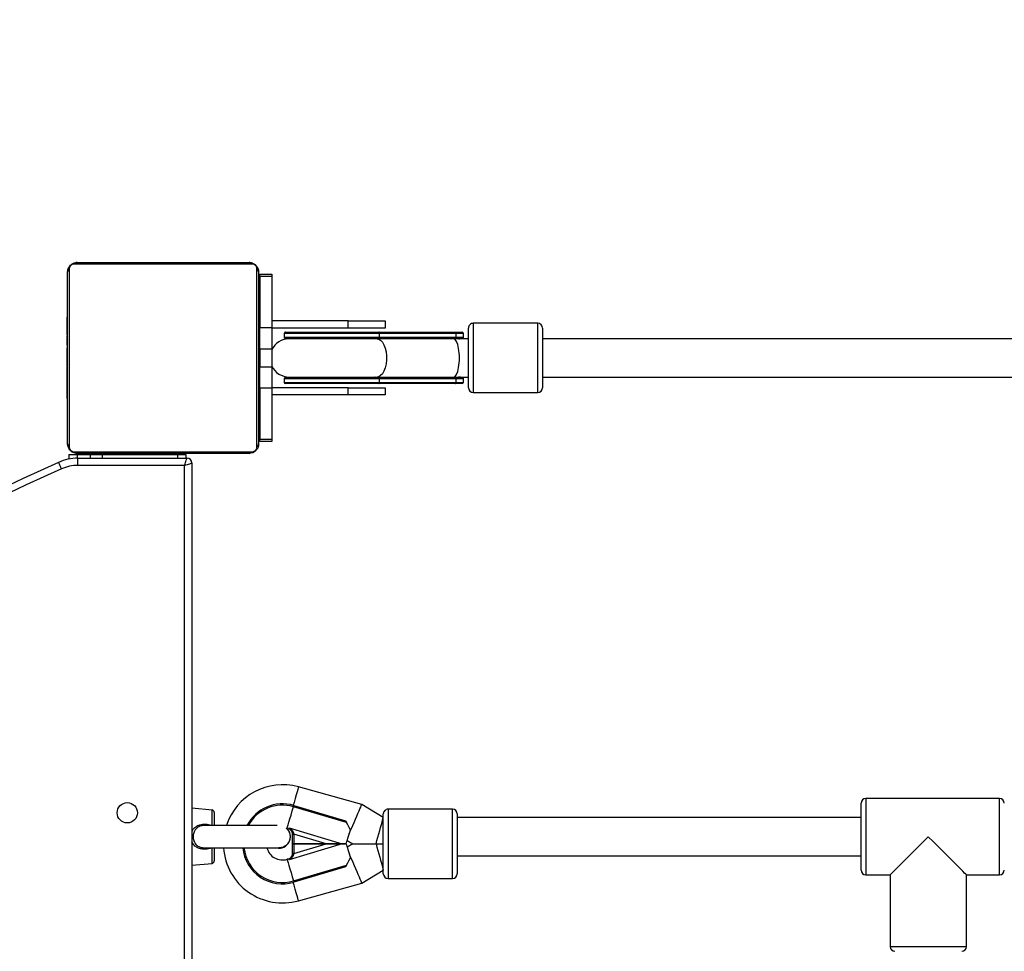
# Model space of a CAD drawing. Units: millimetres. Extents: x -457 to 1209, y 0 to 998.
# Drawn here: x 228 to 269, y 522 to 561 of the extents above; entities that cross this region are included whole.
import ezdxf

# ---------------------------------------------------------------- set-up
doc = ezdxf.new("R2010")
doc.units = ezdxf.units.MM
doc.layers.add('VP-DIM', color=7, linetype='Continuous')
doc.layers.add('VP-EQ', color=7, linetype='Continuous', true_color=0x8a3492)
doc.styles.get("Standard").update_dxf_attribs({"font": 'arial.ttf'})
doc.dimstyles.get("Standard").update_dxf_attribs({"dimtxt": 14, "dimasz": 20, "dimexe": 20, "dimexo": 50, "dimgap": 20, "dimtad": 0, "dimdec": 0, "dimzin": 0, "dimdsep": 46, "dimtxsty": 'Standard', "dimcen": -0.09, "dimadec": 0, "dimazin": 0, "dimtfac": 1, "dimtdec": 4, "dimtofl": 0, "dimtmove": 0, "dimatfit": 3, "dimfxl": 70, "dimfxlon": 1, "dimtolj": 1, "dimtzin": 0, "dimarcsym": 0})

# ---------------------------------------------------------------- blocks, each defined once
blk = doc.blocks.new('*D4')
at = {"layer": 'Defpoints', "color": 0}
for p in [(894.45, 978.359), (0, 350.6), (894.45, 350.6)]:
    blk.add_point(p, dxfattribs=at)
at = {"layer": 'VP-DIM', "color": 0, "lineweight": -2}
for p, q in [((0, 908.359), (0, 998.359)), ((894.45, 908.359), (894.45, 998.359)), ((20, 978.359), (402.522, 978.359)), ((874.45, 978.359), (473.378, 978.359))]:
    blk.add_line(p, q, dxfattribs=at)
at = {"layer": 'VP-DIM', "color": 0}
for points in [[(20, 981.692), (20, 975.025), (0, 978.359)], [(874.45, 975.025), (874.45, 981.692), (894.45, 978.359)]]:
    blk.add_solid(points, dxfattribs=at)
at = {"layer": 'VP-DIM', "color": 0, "insert": (437.95, 978.359), "char_height": 14, "attachment_point": 5}
blk.add_mtext('\\A1;894', dxfattribs=at)
blk = doc.blocks.new('*D5')
at = {"layer": 'Defpoints', "color": 0}
for p in [(744.45, 874.1), (150.069, 234.1), (744.45, 234.1)]:
    blk.add_point(p, dxfattribs=at)
at = {"layer": 'VP-DIM', "color": 0, "lineweight": -2}
for p, q in [((150.069, 804.1), (150.069, 894.1)), ((744.45, 804.1), (744.45, 894.1)), ((170.069, 874.1), (403.443, 874.1)), ((724.45, 874.1), (474.285, 874.1))]:
    blk.add_line(p, q, dxfattribs=at)
at = {"layer": 'VP-DIM', "color": 0}
for points in [[(170.069, 877.433), (170.069, 870.767), (150.069, 874.1)], [(724.45, 870.767), (724.45, 877.433), (744.45, 874.1)]]:
    blk.add_solid(points, dxfattribs=at)
at = {"layer": 'VP-DIM', "color": 0, "insert": (438.864, 874.1), "char_height": 14, "attachment_point": 5}
blk.add_mtext('\\A1;594', dxfattribs=at)
blk = doc.blocks.new('*D6')
at = {"layer": 'Defpoints', "color": 0}
for p in [(502.3, 551.2), (1074.2, 551.2), (234.1, 150)]:
    blk.add_point(p, dxfattribs=at)
at = {"layer": 'VP-DIM', "color": 0, "lineweight": -2}
for p, q in [((1004.2, 551.2), (1094.2, 551.2)), ((1074.2, 531.2), (1074.2, 403.528)), ((1074.2, 170), (1074.2, 334.772)), ((1004.2, 150), (1094.2, 150))]:
    blk.add_line(p, q, dxfattribs=at)
at = {"layer": 'VP-DIM', "color": 0}
for points in [[(1077.533, 531.2), (1070.867, 531.2), (1074.2, 551.2)], [(1070.867, 170), (1077.533, 170), (1074.2, 150)]]:
    blk.add_solid(points, dxfattribs=at)
at = {"layer": 'VP-DIM', "color": 0, "insert": (1074.2, 369.15), "char_height": 14, "attachment_point": 5, "rotation": 90}
blk.add_mtext('\\A1;401', dxfattribs=at)
blk = doc.blocks.new('0414 n')
at = {"color": 7, "linetype": 'Continuous', "lineweight": 25}
for p, q in [((-1221.85, -247.017), (-1221.85, -175.717)), ((-1221.55, -175.817), (-1221.55, -246.917)), ((-1254.3, -226.767), (-1254.3, -229.767)), ((-1251.1, -229.767), (-1251.1, -226.767)), ((-1226.317, -228.684), (-1228.969, -229.426)), ((-1230.072, -229.617), (-1232.772, -229.617)), ((-1228.969, -229.426), (-1229.872, -229.967)), ((-1226.112, -229.512), (-1228.326, -230.17)), ((-1228.29, -230.105), (-1226.127, -229.462)), ((-1254.3, -229.767), (-1255.683, -229.767)), ((-1250.083, -229.767), (-1251.1, -229.767)), ((-1249.883, -229.967), (-1249.883, -232.767)), ((-1232.972, -232.317), (-1232.972, -229.817)), ((-1229.872, -229.817), (-1229.872, -232.317)), ((-1228.154, -231.062), (-1225.923, -230.399)), ((-1225.926, -230.445), (-1225.842, -230.42)), ((-1222.79, -230.897), (-1222.79, -230.35)), ((-1221.859, -230.177), (-1222.699, -230.25)), ((-1221.85, -230.176), (-1221.859, -230.177)), ((-1232.972, -230.567), (-1249.883, -230.567)), ((-1228.595, -231.067), (-1228.359, -230.926)), ((-1226.119, -230.657), (-1227.483, -231.062)), ((-1226.119, -230.657), (-1226.069, -230.657)), ((-1226.119, -231.062), (-1226.119, -230.657)), ((-1226.069, -230.632), (-1226.069, -230.657)), ((-1226.069, -230.657), (-1226.069, -231.062)), ((-1222.406, -230.897), (-1225.5, -230.897)), ((-1229.567, -231.067), (-1229.872, -231.067)), ((-1228.595, -231.067), (-1229.567, -231.067)), ((-1228.359, -231.209), (-1228.595, -231.067)), ((-1228.319, -231.062), (-1228.154, -231.062)), ((-1228.154, -231.072), (-1228.319, -231.072)), ((-1227.483, -231.062), (-1228.154, -231.062)), ((-1225.923, -231.736), (-1228.154, -231.072)), ((-1228.154, -231.072), (-1227.483, -231.072)), ((-1226.119, -231.062), (-1227.483, -231.062)), ((-1227.483, -231.072), (-1226.119, -231.478)), ((-1227.483, -231.072), (-1226.119, -231.072)), ((-1226.069, -231.062), (-1226.119, -231.062)), ((-1226.119, -231.478), (-1226.119, -231.072)), ((-1226.119, -231.072), (-1226.069, -231.072)), ((-1226.069, -231.072), (-1226.069, -231.478)), ((-1226.069, -231.478), (-1226.119, -231.478)), ((-1226.069, -231.478), (-1226.069, -231.502)), ((-1225.842, -231.714), (-1225.926, -231.689)), ((-1225.827, -231.719), (-1225.842, -231.714)), ((-1249.883, -232.167), (-1232.972, -232.167)), ((-1229.872, -232.167), (-1228.969, -232.709)), ((-1228.326, -231.964), (-1226.112, -232.622)), ((-1226.127, -232.673), (-1228.29, -232.03)), ((-1225.431, -231.837), (-1222.405, -231.837)), ((-1222.79, -232.385), (-1222.79, -231.837)), ((-1222.417, -231.832), (-1222.348, -231.832)), ((-1232.772, -232.517), (-1230.072, -232.517)), ((-1222.699, -232.484), (-1221.859, -232.558)), ((-1221.859, -232.558), (-1221.85, -232.558)), ((-1255.683, -232.967), (-1250.083, -232.967)), ((-1228.969, -232.709), (-1226.317, -233.451)), ((-1221.55, -246.917), (-1217.081, -246.917)), ((-1224.25, -247.417), (-1217.05, -247.417)), ((-1217.08, -247.217), (-1221.65, -247.217)), ((-1221.6, -247.367), (-1221.6, -247.217)), ((-1221.25, -247.367), (-1221.6, -247.367)), ((-1218.1, -247.367), (-1221.25, -247.367)), ((-1218.1, -247.367), (-1218.1, -247.217)), ((-1217.6, -247.367), (-1218.1, -247.367)), ((-1217.6, -247.367), (-1217.6, -247.217)), ((-1217.05, -247.367), (-1217.6, -247.367)), ((-1216.7, -247.367), (-1217.05, -247.367)), ((-1216.7, -247.367), (-1216.7, -247.179)), ((-1224.65, -255.017), (-1224.65, -247.817)), ((-1224.581, -247.693), (-1224.581, -255.141)), ((-1216.926, -247.486), (-1224.374, -247.486)), ((-1216.719, -255.141), (-1216.719, -247.693)), ((-1216.65, -247.817), (-1216.65, -255.017)), ((-1225.2, -247.917), (-1224.7, -247.917)), ((-1225.2, -248.014), (-1225.2, -247.917)), ((-1224.7, -248.014), (-1225.2, -248.014)), ((-1225.2, -250.146), (-1225.2, -248.014)), ((-1224.7, -247.917), (-1224.7, -248.014)), ((-1224.7, -250.146), (-1224.7, -248.014)), ((-1229.95, -249.867), (-1228.4, -249.867)), ((-1229.95, -250.167), (-1229.95, -249.867)), ((-1228.4, -249.867), (-1228.4, -250.167)), ((-1228.4, -249.867), (-1225.2, -249.867)), ((-1224.65, -249.689), (-1224.674, -249.689)), ((-1224.67, -249.713), (-1224.65, -249.713)), ((-1224.67, -249.835), (-1224.65, -249.835)), ((-1216.63, -249.69), (-1216.65, -249.69)), ((-1216.63, -249.712), (-1216.65, -249.712)), ((-1216.63, -249.826), (-1216.65, -249.826)), ((-1216.63, -249.879), (-1216.65, -249.879)), ((-1236.539, -251.417), (-1236.539, -250.167)), ((-1233.639, -249.967), (-1236.339, -249.967)), ((-1233.439, -250.167), (-1233.439, -251.417)), ((-1228.4, -250.167), (-1229.95, -250.167)), ((-1228.4, -250.167), (-1225.2, -250.167)), ((-1225.2, -250.146), (-1224.7, -250.146)), ((-1225.2, -251.049), (-1225.2, -250.146)), ((-1224.7, -250.146), (-1224.7, -251.049)), ((-1224.67, -249.991), (-1224.65, -249.991)), ((-1224.67, -250.09), (-1224.67, -249.991)), ((-1224.67, -250.09), (-1224.65, -250.09)), ((-1224.67, -250.196), (-1224.67, -250.09)), ((-1224.67, -250.196), (-1224.65, -250.196)), ((-1224.67, -250.335), (-1224.67, -250.303)), ((-1216.63, -250.04), (-1216.65, -250.04)), ((-1216.63, -250.041), (-1216.65, -250.041)), ((-1216.63, -250.201), (-1216.65, -250.201)), ((-1216.63, -250.283), (-1216.65, -250.283)), ((-1216.63, -249.977), (-1216.63, -250.04)), ((-1216.63, -250.04), (-1216.63, -250.041)), ((-1216.63, -250.041), (-1216.63, -250.069)), ((-1236.539, -250.617), (-1392.861, -250.617)), ((-1232.821, -250.617), (-1233.439, -250.617)), ((-1233.225, -250.392), (-1233.225, -250.551)), ((-1233.225, -250.551), (-1233.198, -250.542)), ((-1233.198, -250.542), (-1232.92, -250.542)), ((-1233.182, -250.601), (-1233.158, -250.603)), ((-1233.15, -250.592), (-1233.178, -250.601)), ((-1233.175, -250.342), (-1232.895, -250.342)), ((-1232.895, -250.592), (-1233.15, -250.592)), ((-1229.714, -250.392), (-1232.92, -250.392)), ((-1232.92, -250.392), (-1232.92, -250.542)), ((-1232.92, -250.542), (-1229.714, -250.542)), ((-1232.895, -250.342), (-1229.689, -250.342)), ((-1229.689, -250.592), (-1232.895, -250.592)), ((-1229.616, -250.617), (-1232.821, -250.617)), ((-1229.714, -250.392), (-1229.714, -250.542)), ((-1229.714, -250.542), (-1225.725, -250.542)), ((-1229.689, -250.342), (-1225.775, -250.342)), ((-1225.775, -250.592), (-1229.689, -250.592)), ((-1225.925, -250.617), (-1229.616, -250.617)), ((-1225.725, -250.542), (-1225.725, -250.392)), ((-1224.676, -250.483), (-1224.65, -250.483)), ((-1224.67, -250.348), (-1224.65, -250.348)), ((-1224.67, -250.46), (-1224.65, -250.46)), ((-1224.67, -250.523), (-1224.67, -250.5)), ((-1224.67, -250.5), (-1224.65, -250.5)), ((-1224.67, -250.558), (-1224.65, -250.558)), ((-1224.67, -250.719), (-1224.67, -250.717)), ((-1224.67, -250.717), (-1224.65, -250.717)), ((-1224.67, -250.719), (-1224.65, -250.719)), ((-1216.63, -250.578), (-1216.65, -250.578)), ((-1224.7, -251.049), (-1225.2, -251.049)), ((-1225.2, -251.786), (-1225.2, -251.049)), ((-1224.7, -251.786), (-1224.7, -251.049)), ((-1224.67, -250.88), (-1224.65, -250.88)), ((-1224.67, -250.965), (-1224.65, -250.965)), ((-1224.67, -250.966), (-1224.65, -250.966)), ((-1224.67, -250.966), (-1224.65, -250.966)), ((-1224.67, -250.989), (-1224.65, -250.989)), ((-1224.67, -251.134), (-1224.65, -251.134)), ((-1216.63, -251.011), (-1216.65, -251.011)), ((-1216.63, -251.029), (-1216.65, -251.029)), ((-1216.63, -251.089), (-1216.65, -251.089)), ((-1216.63, -251.029), (-1216.63, -251.054)), ((-1236.539, -252.667), (-1236.539, -251.417)), ((-1233.439, -251.417), (-1233.439, -252.667)), ((-1224.67, -251.254), (-1224.65, -251.254)), ((-1224.67, -251.449), (-1224.65, -251.449)), ((-1216.63, -251.385), (-1216.65, -251.385)), ((-1225.2, -251.786), (-1224.7, -251.786)), ((-1225.2, -252.689), (-1225.2, -251.786)), ((-1224.7, -251.786), (-1224.7, -252.689)), ((-1224.67, -251.745), (-1224.65, -251.745)), ((-1224.67, -251.805), (-1224.67, -251.78)), ((-1224.67, -251.805), (-1224.65, -251.805)), ((-1224.67, -251.824), (-1224.65, -251.824)), ((-1216.63, -251.581), (-1216.65, -251.581)), ((-1216.63, -251.7), (-1216.65, -251.7)), ((-1216.63, -251.845), (-1216.65, -251.845)), ((-1216.63, -251.868), (-1216.65, -251.868)), ((-1216.63, -251.869), (-1216.65, -251.869)), ((-1216.63, -251.87), (-1216.65, -251.87)), ((-1216.63, -251.954), (-1216.65, -251.954)), ((-1392.861, -252.217), (-1236.539, -252.217)), ((-1233.439, -252.217), (-1232.821, -252.217)), ((-1233.225, -252.283), (-1233.225, -252.442)), ((-1233.198, -252.292), (-1233.225, -252.283)), ((-1232.92, -252.292), (-1233.198, -252.292)), ((-1233.178, -252.234), (-1233.15, -252.242)), ((-1233.15, -252.242), (-1232.895, -252.242)), ((-1229.714, -252.292), (-1232.92, -252.292)), ((-1232.92, -252.292), (-1232.92, -252.442)), ((-1232.895, -252.242), (-1229.689, -252.242)), ((-1232.821, -252.217), (-1229.616, -252.217)), ((-1229.714, -252.292), (-1229.714, -252.442)), ((-1225.725, -252.292), (-1229.714, -252.292)), ((-1229.689, -252.242), (-1225.775, -252.242)), ((-1229.616, -252.217), (-1225.925, -252.217)), ((-1225.725, -252.442), (-1225.725, -252.292)), ((-1224.67, -252.256), (-1224.65, -252.256)), ((-1216.63, -252.116), (-1216.65, -252.116)), ((-1216.63, -252.117), (-1216.65, -252.117)), ((-1216.63, -252.277), (-1216.65, -252.277)), ((-1216.63, -252.334), (-1216.65, -252.334)), ((-1216.623, -252.352), (-1216.65, -252.352)), ((-1216.63, -252.374), (-1216.65, -252.374)), ((-1216.63, -252.116), (-1216.63, -252.117)), ((-1216.63, -252.296), (-1216.63, -252.334)), ((-1232.895, -252.492), (-1233.175, -252.492)), ((-1232.92, -252.442), (-1229.714, -252.442)), ((-1229.689, -252.492), (-1232.895, -252.492)), ((-1229.95, -252.667), (-1228.4, -252.667)), ((-1229.95, -252.967), (-1229.95, -252.667)), ((-1225.775, -252.492), (-1229.689, -252.492)), ((-1228.4, -252.667), (-1228.4, -252.967)), ((-1228.4, -252.667), (-1225.2, -252.667)), ((-1224.7, -252.689), (-1225.2, -252.689)), ((-1225.2, -254.82), (-1225.2, -252.689)), ((-1224.7, -254.82), (-1224.7, -252.689)), ((-1224.67, -252.552), (-1224.65, -252.552)), ((-1224.67, -252.633), (-1224.65, -252.633)), ((-1224.67, -252.793), (-1224.67, -252.765)), ((-1224.67, -252.793), (-1224.65, -252.793)), ((-1224.67, -252.795), (-1224.67, -252.793)), ((-1224.67, -252.795), (-1224.65, -252.795)), ((-1224.67, -252.857), (-1224.67, -252.795)), ((-1216.63, -252.487), (-1216.65, -252.487)), ((-1216.63, -252.638), (-1216.65, -252.638)), ((-1216.63, -252.744), (-1216.65, -252.744)), ((-1216.63, -252.499), (-1216.63, -252.532)), ((-1216.63, -252.638), (-1216.63, -252.744)), ((-1216.63, -252.744), (-1216.63, -252.843)), ((-1236.339, -252.867), (-1233.639, -252.867)), ((-1228.4, -252.967), (-1229.95, -252.967)), ((-1228.4, -252.967), (-1225.2, -252.967)), ((-1224.67, -252.956), (-1224.65, -252.956)), ((-1224.67, -253.009), (-1224.65, -253.009)), ((-1224.67, -253.122), (-1224.65, -253.122)), ((-1224.67, -253.144), (-1224.65, -253.144)), ((-1216.63, -252.843), (-1216.65, -252.843)), ((-1216.63, -253), (-1216.65, -253)), ((-1216.63, -253.121), (-1216.65, -253.121)), ((-1216.65, -253.145), (-1216.626, -253.145)), ((-1225.2, -254.82), (-1224.7, -254.82)), ((-1225.2, -254.917), (-1225.2, -254.82)), ((-1224.7, -254.82), (-1224.7, -254.917)), ((-1224.7, -254.917), (-1225.2, -254.917)), ((-1224.374, -255.348), (-1216.926, -255.348)), ((-1217.05, -255.417), (-1224.25, -255.417))]:
    blk.add_line(p, q, dxfattribs=at)
at = {"color": 8, "linetype": 'Continuous', "lineweight": 25}
for p, q in [((-1251.1, -226.767), (-1254.3, -226.767)), ((-1232.772, -229.617), (-1232.772, -232.517)), ((-1230.072, -232.517), (-1230.072, -229.617)), ((-1255.683, -229.767), (-1255.683, -232.967)), ((-1250.083, -232.967), (-1250.083, -229.767)), ((-1222.699, -230.25), (-1222.699, -230.89)), ((-1221.859, -231.152), (-1221.859, -230.177)), ((-1222.699, -230.89), (-1222.696, -230.897)), ((-1221.859, -231.152), (-1221.85, -231.152)), ((-1221.85, -231.582), (-1221.859, -231.582)), ((-1221.859, -232.558), (-1221.859, -231.582)), ((-1222.696, -231.837), (-1222.699, -231.844)), ((-1222.699, -231.844), (-1222.699, -232.484)), ((-1221.25, -247.367), (-1221.25, -247.217)), ((-1217.05, -247.367), (-1217.05, -247.217)), ((-1236.339, -249.967), (-1236.339, -251.417)), ((-1233.639, -251.417), (-1233.639, -249.967)), ((-1232.92, -250.392), (-1233.225, -250.392)), ((-1225.725, -250.392), (-1229.714, -250.392)), ((-1236.339, -251.417), (-1236.339, -252.867)), ((-1233.639, -252.867), (-1233.639, -251.417)), ((-1233.225, -252.442), (-1232.92, -252.442)), ((-1229.714, -252.442), (-1225.725, -252.442))]:
    blk.add_line(p, q, dxfattribs=at)
at = {"color": 8, "linetype": 'Continuous', "lineweight": 25, "flags": 128}
for points in [[(-1226.317, -228.684), (-1226.316, -228.688), (-1226.306, -228.724), (-1226.286, -228.794), (-1226.258, -228.895), (-1226.222, -229.022), (-1226.181, -229.169), (-1226.136, -229.33), (-1226.101, -229.454)], [(-1225.842, -230.42), (-1225.847, -230.403), (-1225.863, -230.352), (-1225.887, -230.269), (-1225.921, -230.157), (-1225.961, -230.02), (-1226.008, -229.863), (-1226.059, -229.692), (-1226.112, -229.512)], [(-1225.923, -230.399), (-1225.925, -230.44), (-1225.926, -230.445)], [(-1225.842, -231.714), (-1225.847, -231.731), (-1225.863, -231.782), (-1225.887, -231.865), (-1225.921, -231.977), (-1225.961, -232.114), (-1226.008, -232.271), (-1226.059, -232.443), (-1226.112, -232.622)], [(-1225.926, -231.689), (-1225.925, -231.695), (-1225.923, -231.736)], [(-1226.317, -233.451), (-1226.316, -233.446), (-1226.306, -233.41), (-1226.286, -233.34), (-1226.258, -233.24), (-1226.222, -233.113), (-1226.181, -232.965), (-1226.136, -232.805), (-1226.101, -232.68)], [(-1229.616, -252.217), (-1229.679, -252.207), (-1229.761, -252.16), (-1229.836, -252.079), (-1229.901, -251.967), (-1229.952, -251.83), (-1229.988, -251.673), (-1230.006, -251.504), (-1230.006, -251.331), (-1229.988, -251.162), (-1229.952, -251.005), (-1229.901, -250.867), (-1229.836, -250.755), (-1229.761, -250.674), (-1229.679, -250.628), (-1229.616, -250.617)], [(-1229.616, -250.592), (-1229.531, -250.61), (-1229.517, -250.617)], [(-1229.517, -252.217), (-1229.531, -252.224), (-1229.616, -252.242)]]:
    blk.add_lwpolyline(points, dxfattribs=at)
at = {"color": 7, "linetype": 'Continuous', "lineweight": 25, "flags": 128}
for points in [[(-1228.44, -230.656), (-1228.445, -230.644), (-1228.49, -230.538), (-1228.541, -230.421), (-1228.595, -230.296), (-1228.65, -230.167), (-1228.705, -230.038), (-1228.759, -229.914), (-1228.81, -229.797), (-1228.855, -229.691), (-1228.895, -229.599), (-1228.926, -229.525), (-1228.95, -229.471), (-1228.964, -229.437), (-1228.969, -229.426)], [(-1226.112, -229.512), (-1226.115, -229.502), (-1226.118, -229.493), (-1226.121, -229.484), (-1226.123, -229.477), (-1226.125, -229.47), (-1226.126, -229.466), (-1226.127, -229.463), (-1226.127, -229.462)], [(-1254.3, -229.767), (-1254.297, -229.77), (-1254.272, -229.796), (-1254.222, -229.846), (-1254.148, -229.919), (-1254.051, -230.016), (-1253.933, -230.134), (-1253.795, -230.272), (-1253.64, -230.427), (-1253.471, -230.596), (-1253.289, -230.778), (-1253.098, -230.969), (-1252.901, -231.167), (-1252.7, -231.367)], [(-1252.7, -231.367), (-1252.499, -231.167), (-1252.302, -230.969), (-1252.111, -230.778), (-1251.929, -230.596), (-1251.76, -230.427), (-1251.605, -230.272), (-1251.467, -230.134), (-1251.349, -230.016), (-1251.252, -229.919), (-1251.178, -229.846), (-1251.128, -229.796), (-1251.103, -229.77), (-1251.1, -229.767)], [(-1229.567, -231.067), (-1229.605, -230.931), (-1229.644, -230.79), (-1229.683, -230.649), (-1229.721, -230.511), (-1229.757, -230.381), (-1229.79, -230.263), (-1229.818, -230.161), (-1229.841, -230.078), (-1229.858, -230.017), (-1229.868, -229.98), (-1229.872, -229.967)], [(-1228.326, -230.17), (-1228.32, -230.159), (-1228.314, -230.148), (-1228.308, -230.138), (-1228.303, -230.129), (-1228.299, -230.12), (-1228.295, -230.114), (-1228.293, -230.109), (-1228.291, -230.106), (-1228.29, -230.105)], [(-1228.326, -230.17), (-1228.382, -230.274), (-1228.438, -230.377), (-1228.492, -230.478)], [(-1228.319, -231.062), (-1228.333, -231.016), (-1228.349, -230.96), (-1228.368, -230.896), (-1228.389, -230.825), (-1228.413, -230.746), (-1228.438, -230.662), (-1228.465, -230.572), (-1228.492, -230.478)], [(-1229.567, -231.067), (-1229.605, -231.203), (-1229.644, -231.344), (-1229.683, -231.486), (-1229.721, -231.624), (-1229.757, -231.754), (-1229.79, -231.872), (-1229.818, -231.973), (-1229.841, -232.056), (-1229.858, -232.117), (-1229.868, -232.155), (-1229.872, -232.167)], [(-1228.319, -231.072), (-1228.333, -231.119), (-1228.349, -231.174), (-1228.368, -231.238), (-1228.389, -231.31), (-1228.413, -231.388), (-1228.438, -231.473), (-1228.465, -231.562), (-1228.492, -231.656)], [(-1228.44, -231.479), (-1228.445, -231.491), (-1228.49, -231.597), (-1228.541, -231.714), (-1228.595, -231.838), (-1228.65, -231.967), (-1228.705, -232.096), (-1228.759, -232.221), (-1228.81, -232.338), (-1228.855, -232.444), (-1228.895, -232.535), (-1228.926, -232.609), (-1228.95, -232.664), (-1228.964, -232.697), (-1228.969, -232.709)], [(-1228.492, -231.656), (-1228.438, -231.757), (-1228.382, -231.86), (-1228.326, -231.964)], [(-1226.112, -232.622), (-1226.115, -232.632), (-1226.118, -232.641), (-1226.121, -232.65), (-1226.123, -232.658), (-1226.125, -232.664), (-1226.126, -232.669), (-1226.127, -232.672), (-1226.127, -232.673)], [(-1221.55, -246.917), (-1221.608, -246.937), (-1221.665, -246.955), (-1221.717, -246.973), (-1221.762, -246.988), (-1221.799, -247), (-1221.827, -247.01), (-1221.844, -247.015), (-1221.85, -247.017)], [(-1221.55, -246.917), (-1221.569, -246.976), (-1221.588, -247.032), (-1221.606, -247.084), (-1221.621, -247.129), (-1221.633, -247.167), (-1221.642, -247.194), (-1221.648, -247.211), (-1221.65, -247.217)], [(-1216.393, -246.768), (-1216.369, -246.822), (-1216.346, -246.873), (-1216.325, -246.921), (-1216.306, -246.962), (-1216.291, -246.996), (-1216.279, -247.021), (-1216.272, -247.037), (-1216.27, -247.042)], [(-1232.895, -250.342), (-1232.9, -250.343), (-1232.904, -250.346), (-1232.909, -250.351), (-1232.912, -250.357), (-1232.916, -250.364), (-1232.918, -250.373), (-1232.919, -250.382), (-1232.92, -250.392)], [(-1232.92, -250.542), (-1232.919, -250.552), (-1232.918, -250.561), (-1232.916, -250.57), (-1232.912, -250.578), (-1232.909, -250.584), (-1232.904, -250.588), (-1232.9, -250.591), (-1232.895, -250.592)], [(-1229.689, -250.342), (-1229.694, -250.343), (-1229.699, -250.346), (-1229.703, -250.351), (-1229.707, -250.357), (-1229.71, -250.364), (-1229.712, -250.373), (-1229.713, -250.382), (-1229.714, -250.392)], [(-1229.714, -250.542), (-1229.713, -250.552), (-1229.712, -250.561), (-1229.71, -250.57), (-1229.707, -250.578), (-1229.703, -250.584), (-1229.699, -250.588), (-1229.694, -250.591), (-1229.689, -250.592)], [(-1225.925, -250.592), (-1226.097, -250.61), (-1226.127, -250.617)], [(-1232.895, -252.242), (-1232.9, -252.243), (-1232.904, -252.246), (-1232.909, -252.251), (-1232.912, -252.257), (-1232.916, -252.264), (-1232.918, -252.273), (-1232.919, -252.282), (-1232.92, -252.292)], [(-1229.689, -252.242), (-1229.694, -252.243), (-1229.699, -252.246), (-1229.703, -252.251), (-1229.707, -252.257), (-1229.71, -252.264), (-1229.712, -252.273), (-1229.713, -252.282), (-1229.714, -252.292)], [(-1226.127, -252.217), (-1226.097, -252.224), (-1225.925, -252.242)], [(-1232.92, -252.442), (-1232.919, -252.452), (-1232.918, -252.461), (-1232.916, -252.47), (-1232.912, -252.478), (-1232.909, -252.484), (-1232.904, -252.488), (-1232.9, -252.491), (-1232.895, -252.492)], [(-1229.714, -252.442), (-1229.713, -252.452), (-1229.712, -252.461), (-1229.71, -252.47), (-1229.707, -252.478), (-1229.703, -252.484), (-1229.699, -252.488), (-1229.694, -252.491), (-1229.689, -252.492)]]:
    blk.add_lwpolyline(points, dxfattribs=at)
at = {"color": 7, "linetype": 'Continuous', "lineweight": 25}
blk.add_circle((-1219.15, -232.367), 0.425, dxfattribs=at)
for centre, radius, start, end in [((-1274.267, -117.7), 141.45, 294.15152, 335.84848), ((-1274.267, -117.7), 141.75, 294.15151, 335.84849), ((-1254.1, -226.767), 0.2, 90, 180), ((-1251.3, -226.767), 0.2, 0, 90), ((-1225.65, -231.067), 2.475, 3.9386, 105.6302), ((-1232.772, -229.817), 0.2, 90, 180), ((-1230.072, -229.817), 0.2, 0, 90), ((-1225.65, -231.067), 1.675, 5.8251, 106.5602), ((-1255.683, -229.967), 0.2, 90, 180), ((-1250.083, -229.967), 0.2, 0, 90), ((-1225.869, -230.637), 0.2, 105.7292, 180), ((-1225.65, -231.067), 0.675, 14.5871, 106.5602), ((-1222.69, -230.35), 0.1, 95, 180), ((-1224.102, -230.782), 2.021, 175.8752, 176.4402), ((-1226.106, -230.499), 0.138, 265.0958, 285.4209), ((-1225.5, -231.367), 0.48, 78.2841, 227.0575), ((-1224.1, -231.352), 2.023, 183.5598, 184.1242), ((-1226.106, -231.636), 0.138, 74.5763, 94.9105), ((-1225.869, -231.498), 0.2, 180, 254.0758), ((-1238.811, -237.682), 11.943, 28.2486, 28.6057), ((-1225.65, -231.067), 2.475, 254.3698, 341.8738), ((-1225.65, -231.067), 1.675, 253.4398, 332.6322), ((-1232.772, -232.317), 0.2, 180, 270), ((-1230.072, -232.317), 0.2, 270, 0), ((-1222.69, -232.385), 0.1, 180, 265), ((-1255.683, -232.767), 0.2, 180, 270), ((-1250.083, -232.767), 0.2, 270, 360), ((-1221.65, -247.017), 0.2, 180, 270), ((-1217.088, -245.217), 1.7, 270.2545, 294.148), ((-1224.246, -247.571), 0.154, 91.6344, 146.4629), ((-1217.088, -245.217), 2, 270.2347, 294.148), ((-1217.054, -247.571), 0.154, 33.4964, 88.3876), ((-1224.496, -247.822), 0.154, 123.4916, 178.376), ((-1216.804, -247.821), 0.154, 1.5622, 56.5366), ((-1236.339, -250.167), 0.2, 90, 180), ((-1233.639, -250.167), 0.2, 0, 90), ((-1233.175, -250.392), 0.05, 90, 180), ((-1233.175, -250.551), 0.05, 179.5459, 266.0766), ((-1233.175, -250.551), 0.0499, 180.3453, 266.0742), ((-1233.149, -250.543), 0.0489, 178.6854, 268.6554), ((-1225.925, -251.417), 0.8, 25.0078, 90), ((-1225.775, -250.392), 0.05, 0, 90), ((-1225.775, -250.542), 0.05, 270, 0), ((-1225.925, -251.417), 0.8, 270, 334.9922), ((-1233.175, -252.283), 0.05, 94.1876, 180.4651), ((-1233.175, -252.284), 0.0499, 93.9251, 179.6549), ((-1233.149, -252.291), 0.0489, 91.3453, 181.3143), ((-1225.775, -252.292), 0.05, 0, 90), ((-1236.339, -252.667), 0.2, 180, 270), ((-1233.639, -252.667), 0.2, 270, 0), ((-1233.175, -252.442), 0.05, 180, 270), ((-1225.775, -252.442), 0.05, 270, 0), ((-1224.496, -255.013), 0.154, 181.6244, 236.5079), ((-1216.804, -255.013), 0.154, 303.4639, 358.4374), ((-1224.246, -255.263), 0.154, 213.5375, 268.3653), ((-1217.054, -255.263), 0.154, 271.6127, 326.5032)]:
    blk.add_arc(centre, radius, start, end, dxfattribs=at)
at = {"color": 8, "linetype": 'Continuous', "lineweight": 25}
for centre, radius, start, end in [((-1225.65, -231.067), 1.622, 6.0148, 106.5602), ((-1225.65, -231.067), 1.622, 253.4398, 331.6657), ((-1232.824, -250.81), 0.218, 62.2582, 89.3816), ((-1232.823, -252.026), 0.216, 270.5223, 297.8379)]:
    blk.add_arc(centre, radius, start, end, dxfattribs=at)
for start_param, end_param in [(1.323987, 1.428026), (4.85516, 4.959198)]:
    blk.add_ellipse((-1233.439, -251.417), major_axis=(1.834, 0), ratio=0.449758, start_param=start_param, end_param=end_param, dxfattribs=at)
at = {"color": 7, "linetype": 'Continuous', "lineweight": 25}
blk.add_ellipse((-1232.821, -251.417), major_axis=(0, 0.8), ratio=0.298541, start_param=0, end_param=3.141593, dxfattribs=at)
for points, knots in [([(-1226.117, -230.637), (-1226.113, -230.615), (-1226.104, -230.564), (-1226.05, -230.487), (-1225.986, -230.434), (-1225.937, -230.406), (-1225.924, -230.399), (-1225.923, -230.399)], [0, 0, 0, 0, 0.191201, 0.444513, 0.847461, 0.997146, 1, 1, 1, 1]), ([(-1225.923, -230.399), (-1225.923, -230.399), (-1225.934, -230.406), (-1225.972, -230.434), (-1226.022, -230.486), (-1226.053, -230.546), (-1226.066, -230.591), (-1226.067, -230.613), (-1226.069, -230.632)], [0, 0, 0, 0, 0.002711, 0.154366, 0.558948, 0.810246, 0.829889, 1, 1, 1, 1]), ([(-1225.801, -231.719), (-1225.825, -231.7), (-1225.889, -231.648), (-1225.951, -231.523), (-1225.979, -231.366), (-1225.951, -231.207), (-1225.873, -231.066), (-1225.752, -230.961), (-1225.621, -230.902), (-1225.534, -230.903), (-1225.5, -230.903)], [0, 0, 0, 0, 0.078544, 0.217174, 0.355815, 0.494454, 0.633091, 0.771724, 0.910373, 1, 1, 1, 1]), ([(-1222.699, -230.89), (-1222.674, -230.884), (-1222.561, -230.854), (-1222.381, -230.832), (-1222.171, -230.863), (-1222.012, -230.941), (-1221.91, -231.047), (-1221.871, -231.126), (-1221.859, -231.152)], [0, 0, 0, 0, 0.076492, 0.358924, 0.542359, 0.725637, 0.909505, 1, 1, 1, 1]), ([(-1222.349, -230.9), (-1222.353, -230.899), (-1222.376, -230.895), (-1222.399, -230.9), (-1222.418, -230.903)], [0, 0, 0, 0, 0.197574, 1, 1, 1, 1]), ([(-1225.923, -231.736), (-1225.924, -231.735), (-1225.937, -231.728), (-1225.986, -231.701), (-1226.05, -231.647), (-1226.104, -231.571), (-1226.113, -231.52), (-1226.117, -231.498)], [0, 0, 0, 0, 0.0028558, 0.1525414, 0.5554897, 0.8087987, 1, 1, 1, 1]), ([(-1226.069, -231.502), (-1226.067, -231.522), (-1226.066, -231.543), (-1226.053, -231.588), (-1226.022, -231.649), (-1225.972, -231.7), (-1225.934, -231.728), (-1225.923, -231.735), (-1225.923, -231.736)], [0, 0, 0, 0, 0.170111, 0.189754, 0.441051, 0.845632, 0.99729, 1, 1, 1, 1]), ([(-1221.859, -231.582), (-1221.86, -231.584), (-1221.883, -231.637), (-1221.948, -231.737), (-1222.097, -231.845), (-1222.291, -231.896), (-1222.5, -231.892), (-1222.633, -231.86), (-1222.699, -231.844)], [0, 0, 0, 0, 0.007105, 0.180793, 0.369036, 0.58199, 0.795317, 1, 1, 1, 1]), ([(-1217.081, -246.917), (-1217.081, -246.923), (-1217.081, -246.945), (-1217.08, -247), (-1217.08, -247.079), (-1217.08, -247.156), (-1217.08, -247.207), (-1217.08, -247.214), (-1217.08, -247.217)], [0, 0, 0, 0, 0.035039, 0.141365, 0.356022, 0.570681, 0.785342, 1, 1, 1, 1]), ([(-1224.65, -247.817), (-1224.648, -247.79), (-1224.645, -247.734), (-1224.618, -247.653), (-1224.579, -247.587), (-1224.539, -247.538), (-1224.491, -247.496), (-1224.436, -247.461), (-1224.353, -247.426), (-1224.292, -247.421), (-1224.25, -247.417)], [0, 0, 0, 0, 0.143105, 0.299539, 0.40537, 0.489648, 0.574627, 0.683106, 0.780378, 1, 1, 1, 1]), ([(-1217.05, -247.417), (-1217.023, -247.419), (-1216.967, -247.422), (-1216.886, -247.449), (-1216.82, -247.488), (-1216.771, -247.528), (-1216.729, -247.576), (-1216.694, -247.631), (-1216.658, -247.715), (-1216.653, -247.775), (-1216.65, -247.817)], [0, 0, 0, 0, 0.143066, 0.299543, 0.405382, 0.489631, 0.574598, 0.683126, 0.78041, 1, 1, 1, 1]), ([(-1224.374, -247.486), (-1224.395, -247.488), (-1224.424, -247.49), (-1224.469, -247.508), (-1224.498, -247.526), (-1224.524, -247.549), (-1224.545, -247.575), (-1224.566, -247.611), (-1224.579, -247.652), (-1224.58, -247.679), (-1224.581, -247.693)], [0, 0, 0, 0, 0.244978, 0.340945, 0.437628, 0.508534, 0.57952, 0.675577, 0.836531, 1, 1, 1, 1]), ([(-1216.719, -247.693), (-1216.72, -247.672), (-1216.722, -247.643), (-1216.741, -247.598), (-1216.759, -247.569), (-1216.782, -247.544), (-1216.808, -247.522), (-1216.844, -247.501), (-1216.885, -247.488), (-1216.912, -247.487), (-1216.926, -247.486)], [0, 0, 0, 0, 0.245012, 0.340942, 0.437656, 0.5086, 0.579507, 0.675581, 0.836492, 1, 1, 1, 1]), ([(-1224.67, -249.835), (-1224.67, -249.821), (-1224.67, -249.794), (-1224.67, -249.749), (-1224.67, -249.727), (-1224.67, -249.713)], [0, 0, 0, 0, 0.30244, 0.583939, 1, 1, 1, 1]), ([(-1224.67, -249.991), (-1224.67, -249.985), (-1224.67, -249.972), (-1224.67, -249.943), (-1224.67, -249.908), (-1224.67, -249.873), (-1224.67, -249.848), (-1224.67, -249.835)], [0, 0, 0, 0, 0.266944, 0.528212, 0.668661, 0.821853, 1, 1, 1, 1]), ([(-1216.63, -249.712), (-1216.63, -249.719), (-1216.63, -249.735), (-1216.63, -249.773), (-1216.63, -249.805), (-1216.63, -249.826)], [0, 0, 0, 0, 0.267104, 0.539869, 1, 1, 1, 1]), ([(-1216.63, -249.826), (-1216.63, -249.841), (-1216.63, -249.871), (-1216.63, -249.909), (-1216.63, -249.951), (-1216.63, -249.966), (-1216.63, -249.977)], [0, 0, 0, 0, 0.218763, 0.403942, 0.577712, 1, 1, 1, 1]), ([(-1216.63, -249.879), (-1216.63, -249.882), (-1216.63, -249.888), (-1216.63, -249.931), (-1216.63, -249.984), (-1216.63, -250.021), (-1216.63, -250.04)], [0, 0, 0, 0, 0.28363, 0.558073, 0.775284, 1, 1, 1, 1]), ([(-1224.67, -250.348), (-1224.67, -250.328), (-1224.67, -250.29), (-1224.67, -250.243), (-1224.67, -250.213), (-1224.67, -250.202), (-1224.67, -250.196)], [0, 0, 0, 0, 0.272073, 0.521847, 0.739653, 1, 1, 1, 1]), ([(-1216.63, -250.041), (-1216.63, -250.065), (-1216.63, -250.112), (-1216.63, -250.164), (-1216.63, -250.195), (-1216.63, -250.199), (-1216.63, -250.201)], [0, 0, 0, 0, 0.282251, 0.55637, 0.774154, 1, 1, 1, 1]), ([(-1216.63, -250.179), (-1216.63, -250.188), (-1216.63, -250.205), (-1216.63, -250.239), (-1216.63, -250.286), (-1216.63, -250.319), (-1216.63, -250.337)], [0, 0, 0, 0, 0.297615, 0.560165, 0.762662, 1, 1, 1, 1]), ([(-1216.63, -250.283), (-1216.63, -250.284), (-1216.63, -250.286), (-1216.63, -250.303), (-1216.63, -250.329), (-1216.63, -250.379), (-1216.63, -250.463), (-1216.63, -250.538), (-1216.63, -250.578)], [0, 0, 0, 0, 0.103874, 0.205533, 0.310844, 0.424298, 0.6851, 1, 1, 1, 1]), ([(-1233.158, -250.603), (-1233.12, -250.606), (-1233.073, -250.609), (-1233.027, -250.616), (-1233.019, -250.617)], [0, 0, 0, 0, 0.8211097, 1, 1, 1, 1]), ([(-1224.67, -250.46), (-1224.67, -250.453), (-1224.67, -250.438), (-1224.67, -250.399), (-1224.67, -250.368), (-1224.67, -250.348)], [0, 0, 0, 0, 0.267183, 0.540233, 1, 1, 1, 1]), ([(-1224.67, -250.717), (-1224.67, -250.694), (-1224.67, -250.647), (-1224.67, -250.595), (-1224.67, -250.563), (-1224.67, -250.56), (-1224.67, -250.558)], [0, 0, 0, 0, 0.282251, 0.556373, 0.774158, 1, 1, 1, 1]), ([(-1224.67, -250.88), (-1224.67, -250.877), (-1224.67, -250.871), (-1224.67, -250.828), (-1224.67, -250.775), (-1224.67, -250.738), (-1224.67, -250.719)], [0, 0, 0, 0, 0.283629, 0.558069, 0.775278, 1, 1, 1, 1]), ([(-1216.63, -250.578), (-1216.63, -250.645), (-1216.63, -250.771), (-1216.63, -250.916), (-1216.63, -250.998), (-1216.63, -251.006), (-1216.63, -251.011)], [0, 0, 0, 0, 0.2956189, 0.5631257, 0.7733986, 1, 1, 1, 1]), ([(-1224.67, -251.134), (-1224.67, -251.112), (-1224.67, -251.069), (-1224.67, -251.021), (-1224.67, -250.994), (-1224.67, -250.991), (-1224.67, -250.989)], [0, 0, 0, 0, 0.288469, 0.554081, 0.767437, 1, 1, 1, 1]), ([(-1224.67, -251.254), (-1224.67, -251.245), (-1224.67, -251.229), (-1224.67, -251.188), (-1224.67, -251.155), (-1224.67, -251.134)], [0, 0, 0, 0, 0.271482, 0.546038, 1, 1, 1, 1]), ([(-1216.63, -251.089), (-1216.63, -251.091), (-1216.63, -251.095), (-1216.63, -251.129), (-1216.63, -251.187), (-1216.63, -251.276), (-1216.63, -251.348), (-1216.63, -251.385)], [0, 0, 0, 0, 0.216376, 0.406575, 0.580205, 0.780821, 1, 1, 1, 1]), ([(-1224.67, -251.449), (-1224.67, -251.407), (-1224.67, -251.334), (-1224.67, -251.277), (-1224.67, -251.254)], [0, 0, 0, 0, 0.5832547, 1, 1, 1, 1]), ([(-1224.67, -251.745), (-1224.67, -251.743), (-1224.67, -251.74), (-1224.67, -251.705), (-1224.67, -251.647), (-1224.67, -251.559), (-1224.67, -251.487), (-1224.67, -251.449)], [0, 0, 0, 0, 0.216376, 0.406576, 0.580205, 0.780822, 1, 1, 1, 1]), ([(-1216.63, -251.385), (-1216.63, -251.427), (-1216.63, -251.5), (-1216.63, -251.557), (-1216.63, -251.581)], [0, 0, 0, 0, 0.583256, 1, 1, 1, 1]), ([(-1224.67, -252.256), (-1224.67, -252.19), (-1224.67, -252.063), (-1224.67, -251.918), (-1224.67, -251.837), (-1224.67, -251.828), (-1224.67, -251.824)], [0, 0, 0, 0, 0.2956189, 0.5631257, 0.7733986, 1, 1, 1, 1]), ([(-1216.63, -251.581), (-1216.63, -251.589), (-1216.63, -251.606), (-1216.63, -251.646), (-1216.63, -251.679), (-1216.63, -251.7)], [0, 0, 0, 0, 0.271482, 0.546039, 1, 1, 1, 1]), ([(-1216.63, -251.7), (-1216.63, -251.722), (-1216.63, -251.765), (-1216.63, -251.814), (-1216.63, -251.841), (-1216.63, -251.844), (-1216.63, -251.845)], [0, 0, 0, 0, 0.288468, 0.55408, 0.767436, 1, 1, 1, 1]), ([(-1216.63, -251.954), (-1216.63, -251.958), (-1216.63, -251.964), (-1216.63, -252.007), (-1216.63, -252.059), (-1216.63, -252.097), (-1216.63, -252.116)], [0, 0, 0, 0, 0.2836292, 0.5580695, 0.7752797, 1, 1, 1, 1]), ([(-1233.031, -252.217), (-1233.052, -252.22), (-1233.102, -252.228), (-1233.152, -252.231), (-1233.182, -252.233)], [0, 0, 0, 0, 0.415119, 1, 1, 1, 1]), ([(-1224.67, -252.552), (-1224.67, -252.551), (-1224.67, -252.549), (-1224.67, -252.532), (-1224.67, -252.505), (-1224.67, -252.456), (-1224.67, -252.371), (-1224.67, -252.297), (-1224.67, -252.256)], [0, 0, 0, 0, 0.1038735, 0.2055332, 0.3108444, 0.4242973, 0.6850993, 1, 1, 1, 1]), ([(-1216.63, -252.117), (-1216.63, -252.141), (-1216.63, -252.188), (-1216.63, -252.24), (-1216.63, -252.271), (-1216.63, -252.275), (-1216.63, -252.277)], [0, 0, 0, 0, 0.282251, 0.556374, 0.774158, 1, 1, 1, 1]), ([(-1216.63, -252.374), (-1216.63, -252.382), (-1216.63, -252.397), (-1216.63, -252.435), (-1216.63, -252.467), (-1216.63, -252.487)], [0, 0, 0, 0, 0.2671824, 0.5402327, 1, 1, 1, 1]), ([(-1224.67, -252.656), (-1224.67, -252.647), (-1224.67, -252.63), (-1224.67, -252.595), (-1224.67, -252.549), (-1224.67, -252.515), (-1224.67, -252.497)], [0, 0, 0, 0, 0.297615, 0.560165, 0.762661, 1, 1, 1, 1]), ([(-1224.67, -252.793), (-1224.67, -252.769), (-1224.67, -252.722), (-1224.67, -252.671), (-1224.67, -252.639), (-1224.67, -252.635), (-1224.67, -252.633)], [0, 0, 0, 0, 0.282251, 0.556369, 0.774153, 1, 1, 1, 1]), ([(-1224.67, -252.956), (-1224.67, -252.953), (-1224.67, -252.947), (-1224.67, -252.903), (-1224.67, -252.851), (-1224.67, -252.814), (-1224.67, -252.795)], [0, 0, 0, 0, 0.2836302, 0.5580735, 0.7752842, 1, 1, 1, 1]), ([(-1216.63, -252.487), (-1216.63, -252.507), (-1216.63, -252.545), (-1216.63, -252.591), (-1216.63, -252.621), (-1216.63, -252.632), (-1216.63, -252.638)], [0, 0, 0, 0, 0.272073, 0.521847, 0.739652, 1, 1, 1, 1]), ([(-1224.67, -253.009), (-1224.67, -252.993), (-1224.67, -252.964), (-1224.67, -252.925), (-1224.67, -252.884), (-1224.67, -252.868), (-1224.67, -252.857)], [0, 0, 0, 0, 0.218764, 0.403944, 0.577712, 1, 1, 1, 1]), ([(-1224.67, -253.122), (-1224.67, -253.115), (-1224.67, -253.1), (-1224.67, -253.061), (-1224.67, -253.029), (-1224.67, -253.009)], [0, 0, 0, 0, 0.267104, 0.539869, 1, 1, 1, 1]), ([(-1216.63, -252.843), (-1216.63, -252.85), (-1216.63, -252.862), (-1216.63, -252.892), (-1216.63, -252.927), (-1216.63, -252.961), (-1216.63, -252.986), (-1216.63, -253)], [0, 0, 0, 0, 0.266945, 0.528212, 0.668661, 0.821854, 1, 1, 1, 1]), ([(-1216.63, -253), (-1216.63, -253.014), (-1216.63, -253.041), (-1216.63, -253.085), (-1216.63, -253.108), (-1216.63, -253.121)], [0, 0, 0, 0, 0.30244, 0.583941, 1, 1, 1, 1]), ([(-1224.25, -255.417), (-1224.277, -255.416), (-1224.333, -255.413), (-1224.414, -255.385), (-1224.48, -255.346), (-1224.529, -255.306), (-1224.571, -255.259), (-1224.606, -255.203), (-1224.642, -255.12), (-1224.647, -255.059), (-1224.65, -255.017)], [0, 0, 0, 0, 0.14312, 0.299534, 0.40537, 0.489671, 0.574636, 0.683124, 0.780406, 1, 1, 1, 1]), ([(-1224.581, -255.141), (-1224.58, -255.162), (-1224.578, -255.191), (-1224.559, -255.236), (-1224.541, -255.265), (-1224.518, -255.291), (-1224.492, -255.312), (-1224.456, -255.333), (-1224.415, -255.346), (-1224.388, -255.348), (-1224.374, -255.348)], [0, 0, 0, 0, 0.244999, 0.340928, 0.437642, 0.508586, 0.579577, 0.67565, 0.836561, 1, 1, 1, 1]), ([(-1216.65, -255.017), (-1216.651, -255.044), (-1216.655, -255.101), (-1216.682, -255.181), (-1216.721, -255.248), (-1216.761, -255.296), (-1216.809, -255.338), (-1216.864, -255.373), (-1216.947, -255.409), (-1217.008, -255.414), (-1217.05, -255.417)], [0, 0, 0, 0, 0.143104, 0.299565, 0.4054, 0.489682, 0.574612, 0.683152, 0.780428, 1, 1, 1, 1]), ([(-1216.926, -255.348), (-1216.905, -255.347), (-1216.876, -255.345), (-1216.831, -255.326), (-1216.802, -255.308), (-1216.776, -255.285), (-1216.755, -255.259), (-1216.734, -255.224), (-1216.721, -255.182), (-1216.72, -255.155), (-1216.719, -255.141)], [0, 0, 0, 0, 0.24503, 0.340909, 0.437671, 0.508572, 0.579553, 0.675602, 0.836544, 1, 1, 1, 1])]:
    blk.add_open_spline(points, degree=3, knots=knots, dxfattribs=at)
at = {"color": 8, "linetype": 'Continuous', "lineweight": 25}
blk.add_open_spline([(-1222.348, -231.832), (-1222.336, -231.833), (-1222.264, -231.835), (-1222.143, -231.793), (-1222.016, -231.697), (-1221.936, -231.564), (-1221.901, -231.41), (-1221.912, -231.248), (-1221.969, -231.102), (-1222.07, -230.987), (-1222.203, -230.916), (-1222.302, -230.905), (-1222.349, -230.9)], degree=3, knots=[0, 0, 0, 0, 0.024396, 0.147841, 0.257184, 0.360023, 0.472143, 0.580339, 0.688585, 0.796427, 0.90237, 1, 1, 1, 1], dxfattribs=at)
blk = doc.blocks.new('0414 -1 2d')
at = {"layer": 'VP-EQ', "color": 0, "rotation": 180}
blk.add_blockref('0414 n', (-986.55, 295.783), dxfattribs=at)

msp = doc.modelspace()

# ---------------------------------------------------------------- block references
at = {"layer": 'VP-EQ', "color": 0}
msp.add_blockref('0414 -1 2d', (0, 0), dxfattribs=at)

# ---------------------------------------------------------------- dimensions: what is measured, and where the dimension line sits
at = {"layer": 'VP-DIM', "color": 0}
for base, p1, p2, picture, middle in [((894.45, 978.359), (0, 350.6), (894.45, 350.6), '*D4', (437.95, 978.359)), ((744.45, 874.1), (150.069, 234.1), (744.45, 234.1), '*D5', (438.864, 874.1))]:
    dim = msp.add_linear_dim(base=base, p1=p1, p2=p2, dimstyle='Standard', dxfattribs=at)
    dim.commit()
    dim.dimension.update_dxf_attribs({"geometry": picture, "text_midpoint": middle, "dimtype": 160})
dim = msp.add_linear_dim(base=(1074.2, 551.2), p1=(234.1, 150), p2=(502.3, 551.2), angle=90, dimstyle='Standard', dxfattribs=at)
dim.commit()
dim.dimension.update_dxf_attribs({"geometry": '*D6', "text_midpoint": (1074.2, 369.15), "dimtype": 160})

doc.saveas('drawing.dxf')
